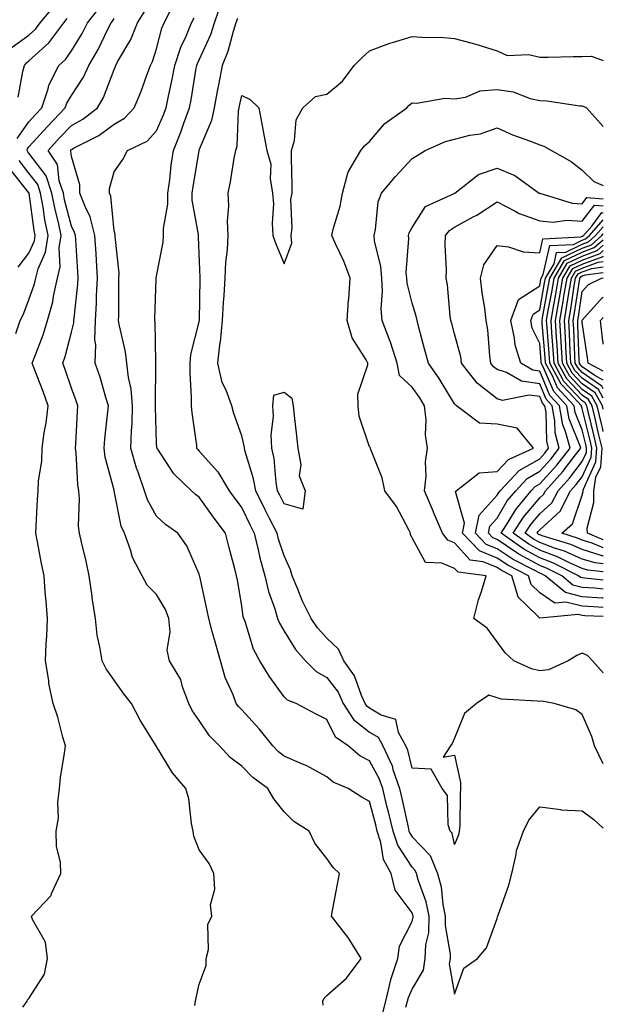
# Model space of a CAD drawing. Units: inches. Extents: x 992243 to 994883, y 7255658 to 7258298.
# Drawn here: x 994746 to 994883, y 7257221 to 7257453 of the extents above; entities that cross this region are included whole.
import ezdxf

# ---------------------------------------------------------------- set-up
doc = ezdxf.new("R2010")
doc.units = ezdxf.units.IN
doc.header["$MEASUREMENT"] = 0
doc.layers.add('Contour_99227255', color=7, linetype='Continuous', true_color=0x497d29)

msp = doc.modelspace()

# ---------------------------------------------------------------- linework, layer by layer
at = {"layer": 'Contour_99227255'}
for points in [[(994836.61, 7257220.48, 3095), (994837.01, 7257221.92, 3095), (994837.2, 7257222.77, 3095), (994838.05, 7257224.72, 3095), (994840.74, 7257229.23, 3095), (994841.14, 7257231.92, 3095), (994841.28, 7257235.15, 3095), (994841.99, 7257237.98, 3095), (994842.09, 7257241.92, 3095), (994841.4, 7257245.27, 3095), (994839.49, 7257250.48, 3095), (994839.09, 7257251.92, 3095), (994838.78, 7257252.65, 3095), (994838.05, 7257253.42, 3095), (994834.69, 7257258.56, 3095), (994833.61, 7257261.92, 3095), (994832.54, 7257266.41, 3095), (994832.17, 7257267.8, 3095), (994831.16, 7257271.92, 3095), (994830.36, 7257274.23, 3095), (994828.05, 7257278.43, 3095), (994825.76, 7257279.63, 3095), (994823.07, 7257281.92, 3095), (994820.1, 7257283.97, 3095), (994818.05, 7257288.16, 3095), (994815.55, 7257289.42, 3095), (994810.85, 7257291.92, 3095), (994808.83, 7257292.7, 3095), (994808.05, 7257293.5, 3095), (994804.47, 7257298.34, 3095), (994802.27, 7257301.92, 3095), (994800.78, 7257304.65, 3095), (994798.82, 7257311.15, 3095), (994798.51, 7257311.92, 3095), (994798.41, 7257312.28, 3095), (994798.05, 7257314.85, 3095), (994797.03, 7257320.9, 3095), (994796.83, 7257321.92, 3095), (994796.4, 7257323.57, 3095), (994794.98, 7257328.85, 3095), (994794.2, 7257331.92, 3095), (994791.57, 7257335.44, 3095), (994788.05, 7257340.41, 3095), (994787.18, 7257341.05, 3095), (994786.26, 7257341.92, 3095), (994782.05, 7257345.92, 3095), (994778.29, 7257351.68, 3095), (994778.12, 7257351.92, 3095), (994778.12, 7257351.99, 3095), (994778.05, 7257353.19, 3095), (994777.77, 7257361.64, 3095), (994777.77, 7257361.92, 3095), (994777.74, 7257362.23, 3095), (994777.87, 7257371.74, 3095), (994777.85, 7257371.92, 3095), (994777.84, 7257372.13, 3095), (994777.69, 7257381.56, 3095), (994777.64, 7257381.92, 3095), (994777.64, 7257382.33, 3095), (994777.96, 7257391.83, 3095), (994777.96, 7257391.92, 3095), (994777.96, 7257392.01, 3095), (994778.05, 7257392.4, 3095), (994779.59, 7257400.38, 3095), (994779.69, 7257401.92, 3095), (994779.69, 7257403.56, 3095), (994780.7, 7257409.27, 3095), (994780.7, 7257411.92, 3095), (994781.11, 7257414.98, 3095), (994781.48, 7257418.49, 3095), (994781.97, 7257421.92, 3095), (994783.72, 7257426.25, 3095), (994784.46, 7257428.33, 3095), (994785.8, 7257431.92, 3095), (994786.17, 7257433.8, 3095), (994787.37, 7257441.24, 3095), (994787.49, 7257441.92, 3095), (994787.63, 7257442.34, 3095), (994788.05, 7257443.23, 3095), (994790.76, 7257449.21, 3095), (994791.64, 7257451.92, 3095), (994793.27, 7257456.7, 3095)], [(994743.89, 7257446.08, 3102), (994748.05, 7257449.05, 3102), (994749.55, 7257450.42, 3102), (994750.67, 7257451.92, 3102), (994754.04, 7257455.93, 3102)], [(994745.26, 7257424.71, 3100), (994748.05, 7257428.69, 3100), (994749.59, 7257430.38, 3100), (994751.07, 7257431.92, 3100), (994752.55, 7257436.42, 3100), (994752.71, 7257437.26, 3100), (994755.09, 7257441.92, 3100), (994756.66, 7257443.31, 3100), (994758.05, 7257445.35, 3100), (994760.51, 7257449.46, 3100), (994761.77, 7257451.92, 3100), (994764.57, 7257455.4, 3100)], [(994787.01, 7257220.88, 3098), (994787.16, 7257221.92, 3098), (994787.3, 7257222.67, 3098), (994788.05, 7257225.88, 3098), (994789.68, 7257230.29, 3098), (994789.7, 7257231.92, 3098), (994790.21, 7257234.08, 3098), (994790.04, 7257239.93, 3098), (994791.01, 7257241.92, 3098), (994790.69, 7257244.56, 3098), (994791.7, 7257248.27, 3098), (994791.49, 7257251.92, 3098), (994790.41, 7257254.28, 3098), (994788.05, 7257257.5, 3098), (994786.82, 7257260.69, 3098), (994786.66, 7257261.92, 3098), (994786.26, 7257263.71, 3098), (994785.63, 7257269.5, 3098), (994784.89, 7257271.92, 3098), (994781.74, 7257275.61, 3098), (994778.05, 7257281.78, 3098), (994777.98, 7257281.85, 3098), (994777.95, 7257281.92, 3098), (994777.81, 7257282.16, 3098), (994774.15, 7257288.02, 3098), (994772.15, 7257291.92, 3098), (994770.32, 7257294.19, 3098), (994768.05, 7257297.4, 3098), (994766.17, 7257300.04, 3098), (994765.22, 7257301.92, 3098), (994764.73, 7257305.24, 3098), (994764.1, 7257307.97, 3098), (994763.64, 7257311.92, 3098), (994762.88, 7257316.75, 3098), (994762.86, 7257317.11, 3098), (994762.22, 7257321.92, 3098), (994761.47, 7257325.34, 3098), (994760.43, 7257329.54, 3098), (994759.89, 7257331.92, 3098), (994759.71, 7257333.58, 3098), (994759.93, 7257340.04, 3098), (994759.78, 7257341.92, 3098), (994759.52, 7257343.39, 3098), (994759.14, 7257350.83, 3098), (994758.99, 7257351.92, 3098), (994759.07, 7257352.94, 3098), (994759.41, 7257360.56, 3098), (994759.51, 7257361.92, 3098), (994759.17, 7257363.04, 3098), (994758.05, 7257366.06, 3098), (994756.55, 7257370.42, 3098), (994755.98, 7257371.92, 3098), (994756.52, 7257373.45, 3098), (994758.05, 7257379.17, 3098), (994758.6, 7257381.37, 3098), (994758.61, 7257381.92, 3098), (994758.64, 7257382.51, 3098), (994759.52, 7257390.45, 3098), (994759.6, 7257391.92, 3098), (994759.51, 7257393.38, 3098), (994759.03, 7257400.94, 3098), (994758.97, 7257401.92, 3098), (994758.78, 7257402.65, 3098), (994758.05, 7257404.11, 3098), (994756.43, 7257410.3, 3098), (994756.14, 7257411.92, 3098), (994755.17, 7257414.8, 3098), (994754.73, 7257418.6, 3098), (994752.54, 7257421.92, 3098), (994755.17, 7257424.8, 3098), (994758.05, 7257427.8, 3098), (994760.69, 7257429.28, 3098), (994764.12, 7257431.92, 3098), (994765.59, 7257434.38, 3098), (994768.05, 7257440.98, 3098), (994768.34, 7257441.63, 3098), (994768.45, 7257441.92, 3098), (994768.88, 7257442.75, 3098), (994771.96, 7257448.01, 3098), (994773.51, 7257451.92, 3098), (994775.26, 7257454.71, 3098)], [(994817.14, 7257221.01, 3097), (994817.06, 7257221.92, 3097), (994817.38, 7257222.59, 3097), (994818.05, 7257223.28, 3097), (994822.66, 7257227.31, 3097), (994826.09, 7257231.92, 3097), (994823.05, 7257236.92, 3097), (994823, 7257236.97, 3097), (994819.16, 7257241.92, 3097), (994819.39, 7257243.26, 3097), (994820.58, 7257249.39, 3097), (994820.99, 7257251.92, 3097), (994819.49, 7257253.36, 3097), (994818.05, 7257255.42, 3097), (994815.22, 7257259.09, 3097), (994813.85, 7257261.92, 3097), (994810.29, 7257264.16, 3097), (994808.05, 7257266.4, 3097), (994805.59, 7257269.46, 3097), (994804.2, 7257271.92, 3097), (994800.65, 7257274.52, 3097), (994798.05, 7257277.19, 3097), (994795.35, 7257279.22, 3097), (994792.78, 7257281.92, 3097), (994790.43, 7257284.3, 3097), (994788.05, 7257287.87, 3097), (994786.42, 7257290.29, 3097), (994785.63, 7257291.92, 3097), (994784.12, 7257295.85, 3097), (994783.7, 7257297.57, 3097), (994781.05, 7257301.92, 3097), (994780.55, 7257304.42, 3097), (994781.22, 7257308.75, 3097), (994780.88, 7257311.92, 3097), (994780.1, 7257313.97, 3097), (994778.05, 7257317.52, 3097), (994775.83, 7257319.7, 3097), (994774.63, 7257321.92, 3097), (994772.37, 7257326.24, 3097), (994771.93, 7257328.04, 3097), (994770.53, 7257331.92, 3097), (994769.74, 7257333.61, 3097), (994768.1, 7257341.87, 3097), (994768.09, 7257341.92, 3097), (994768.08, 7257341.95, 3097), (994768.05, 7257342.06, 3097), (994765.98, 7257349.85, 3097), (994765.69, 7257351.92, 3097), (994765.85, 7257354.12, 3097), (994766.59, 7257360.46, 3097), (994766.7, 7257361.92, 3097), (994766.1, 7257363.87, 3097), (994764.75, 7257368.62, 3097), (994763.63, 7257371.92, 3097), (994763.77, 7257376.2, 3097), (994763.55, 7257377.42, 3097), (994763.65, 7257381.92, 3097), (994763.89, 7257386.08, 3097), (994763.89, 7257387.76, 3097), (994764.11, 7257391.92, 3097), (994763.88, 7257396.09, 3097), (994763.8, 7257397.67, 3097), (994763.56, 7257401.92, 3097), (994762.45, 7257406.32, 3097), (994761.23, 7257408.74, 3097), (994760.02, 7257411.92, 3097), (994760.01, 7257413.88, 3097), (994758.05, 7257420.54, 3097), (994757.9, 7257421.77, 3097), (994757.81, 7257421.92, 3097), (994757.92, 7257422.05, 3097), (994758.05, 7257422.17, 3097), (994758.64, 7257422.51, 3097), (994764.5, 7257425.47, 3097), (994768.05, 7257428.08, 3097), (994770.46, 7257429.51, 3097), (994772.73, 7257431.92, 3097), (994774.31, 7257435.66, 3097), (994775.72, 7257439.59, 3097), (994776.61, 7257441.92, 3097), (994777.1, 7257442.87, 3097), (994778.05, 7257445.82, 3097), (994779.3, 7257450.67, 3097), (994779.81, 7257451.92, 3097), (994781.6, 7257455.47, 3097)], [(994745.49, 7257434.48, 3101), (994746.62, 7257440.49, 3101), (994746.98, 7257441.92, 3101), (994747.43, 7257442.54, 3101), (994748.05, 7257442.97, 3101), (994752.75, 7257447.22, 3101), (994756.2, 7257451.92, 3101), (994757.04, 7257452.93, 3101)], [(994746.64, 7257220.51, 3099), (994747.6, 7257221.92, 3099), (994747.73, 7257222.24, 3099), (994748.05, 7257222.57, 3099), (994751.72, 7257228.25, 3099), (994752.43, 7257231.92, 3099), (994751.93, 7257235.8, 3099), (994748.89, 7257241.08, 3099), (994748.64, 7257241.92, 3099), (994753.24, 7257246.73, 3099), (994753.37, 7257247.24, 3099), (994755.5, 7257251.92, 3099), (994755.48, 7257254.49, 3099), (994754.48, 7257258.35, 3099), (994754.47, 7257261.92, 3099), (994755.01, 7257264.96, 3099), (994754.79, 7257268.66, 3099), (994755.18, 7257271.92, 3099), (994755.49, 7257274.48, 3099), (994756.37, 7257280.24, 3099), (994756.59, 7257281.92, 3099), (994755.99, 7257283.98, 3099), (994754.82, 7257288.69, 3099), (994753.76, 7257291.92, 3099), (994752.71, 7257296.58, 3099), (994752.7, 7257297.27, 3099), (994751.96, 7257301.92, 3099), (994752.09, 7257305.96, 3099), (994752.26, 7257307.71, 3099), (994752.39, 7257311.92, 3099), (994752.08, 7257315.95, 3099), (994751.88, 7257318.09, 3099), (994751.58, 7257321.92, 3099), (994750.95, 7257324.82, 3099), (994750.05, 7257329.92, 3099), (994749.65, 7257331.92, 3099), (994749.73, 7257333.6, 3099), (994750.08, 7257339.89, 3099), (994750.18, 7257341.92, 3099), (994750.31, 7257344.18, 3099), (994751.05, 7257348.92, 3099), (994751.18, 7257351.92, 3099), (994751.65, 7257355.52, 3099), (994752.11, 7257357.86, 3099), (994752.57, 7257361.92, 3099), (994751.38, 7257365.25, 3099), (994749.3, 7257370.67, 3099), (994748.83, 7257371.92, 3099), (994749.26, 7257373.13, 3099), (994751.39, 7257378.58, 3099), (994752.43, 7257381.92, 3099), (994753.63, 7257386.34, 3099), (994753.8, 7257387.67, 3099), (994754.73, 7257391.92, 3099), (994755.41, 7257394.56, 3099), (994755.16, 7257399.03, 3099), (994755.61, 7257401.92, 3099), (994754.96, 7257405.01, 3099), (994754.17, 7257408.04, 3099), (994753.45, 7257411.92, 3099), (994752.1, 7257415.97, 3099), (994748.05, 7257421.25, 3099), (994747.75, 7257421.62, 3099), (994747.63, 7257421.92, 3099), (994747.7, 7257422.27, 3099), (994748.05, 7257422.78, 3099), (994752.41, 7257427.56, 3099), (994756.58, 7257431.92, 3099), (994756.94, 7257433.03, 3099), (994758.05, 7257434.83, 3099), (994760.85, 7257439.12, 3099), (994762.12, 7257441.92, 3099), (994764.28, 7257445.69, 3099), (994766.59, 7257450.46, 3099), (994767.34, 7257451.92, 3099), (994767.66, 7257452.31, 3099), (994768.05, 7257452.96, 3099)], [(994831.09, 7257218.88, 3096), (994831.93, 7257221.92, 3096), (994833.07, 7257226.9, 3096), (994833.11, 7257226.98, 3096), (994834.7, 7257231.92, 3096), (994835.1, 7257234.87, 3096), (994838.05, 7257240.68, 3096), (994838.29, 7257241.68, 3096), (994838.3, 7257241.92, 3096), (994838.26, 7257242.13, 3096), (994838.05, 7257242.7, 3096), (994834.13, 7257248, 3096), (994833.13, 7257251.92, 3096), (994831.35, 7257255.22, 3096), (994830.75, 7257259.22, 3096), (994829.88, 7257261.92, 3096), (994829.52, 7257263.39, 3096), (994828.05, 7257268.89, 3096), (994826.12, 7257269.99, 3096), (994823.08, 7257271.92, 3096), (994819.55, 7257273.42, 3096), (994818.05, 7257274.63, 3096), (994813.37, 7257277.24, 3096), (994812.35, 7257277.62, 3096), (994808.05, 7257279.52, 3096), (994806.68, 7257280.55, 3096), (994805.36, 7257281.92, 3096), (994802.11, 7257285.98, 3096), (994798.05, 7257290.41, 3096), (994797.3, 7257291.17, 3096), (994796.76, 7257291.92, 3096), (994796, 7257293.97, 3096), (994794.12, 7257297.99, 3096), (994793.06, 7257301.92, 3096), (994791.98, 7257305.85, 3096), (994791.13, 7257308.84, 3096), (994790.27, 7257311.92, 3096), (994789.92, 7257313.79, 3096), (994788.18, 7257321.79, 3096), (994788.15, 7257321.92, 3096), (994788.13, 7257322, 3096), (994788.05, 7257322.32, 3096), (994785.12, 7257328.99, 3096), (994783.02, 7257331.92, 3096), (994780.12, 7257333.99, 3096), (994778.05, 7257335.94, 3096), (994775.88, 7257339.75, 3096), (994775.17, 7257341.92, 3096), (994773.72, 7257346.25, 3096), (994773.35, 7257347.22, 3096), (994772, 7257351.92, 3096), (994772.13, 7257356, 3096), (994772.29, 7257357.68, 3096), (994772.41, 7257361.92, 3096), (994772.03, 7257365.9, 3096), (994771.44, 7257368.53, 3096), (994771.03, 7257371.92, 3096), (994770.73, 7257374.6, 3096), (994769.3, 7257380.67, 3096), (994769.12, 7257381.92, 3096), (994769.14, 7257383.01, 3096), (994769.14, 7257390.83, 3096), (994769.16, 7257391.92, 3096), (994769.22, 7257393.09, 3096), (994768.27, 7257401.7, 3096), (994768.28, 7257401.92, 3096), (994768.3, 7257402.17, 3096), (994768.05, 7257403.02, 3096), (994767.27, 7257411.14, 3096), (994766.97, 7257411.92, 3096), (994766.96, 7257413.01, 3096), (994768.05, 7257416.91, 3096), (994770.14, 7257419.83, 3096), (994771.17, 7257421.92, 3096), (994775.83, 7257424.14, 3096), (994778.05, 7257426.54, 3096), (994779.67, 7257430.3, 3096), (994780.28, 7257431.92, 3096), (994780.82, 7257434.69, 3096), (994781.64, 7257438.33, 3096), (994782.32, 7257441.92, 3096), (994783.73, 7257446.24, 3096), (994784.96, 7257448.83, 3096), (994786.22, 7257451.92, 3096), (994786.83, 7257453.14, 3096)], [(994797.02, 7257452.95, 3094), (994796.67, 7257451.92, 3094), (994796.01, 7257449.88, 3094), (994794.77, 7257445.2, 3094), (994793.47, 7257441.92, 3094), (994792.58, 7257437.39, 3094), (994792.38, 7257436.25, 3094), (994791.55, 7257431.92, 3094), (994790.97, 7257429, 3094), (994788.05, 7257422.17, 3094), (994787.98, 7257421.99, 3094), (994787.95, 7257421.92, 3094), (994787.94, 7257421.81, 3094), (994786.54, 7257413.43, 3094), (994786.33, 7257411.92, 3094), (994786.33, 7257410.2, 3094), (994787.8, 7257402.17, 3094), (994787.8, 7257401.92, 3094), (994787.78, 7257401.65, 3094), (994788.05, 7257395.83, 3094), (994788.18, 7257392.05, 3094), (994788.17, 7257391.92, 3094), (994788.17, 7257391.8, 3094), (994788.05, 7257381.91, 3094), (994786.04, 7257373.93, 3094), (994785.82, 7257371.92, 3094), (994785.86, 7257369.73, 3094), (994786.16, 7257363.81, 3094), (994786.18, 7257361.92, 3094), (994786.34, 7257360.21, 3094), (994787.4, 7257352.57, 3094), (994787.45, 7257351.92, 3094), (994787.71, 7257351.58, 3094), (994788.05, 7257351.24, 3094), (994792.46, 7257346.33, 3094), (994795.1, 7257341.92, 3094), (994796.33, 7257340.2, 3094), (994798.05, 7257337.93, 3094), (994799.99, 7257333.86, 3094), (994800.98, 7257331.92, 3094), (994801.93, 7257328.04, 3094), (994802.27, 7257326.14, 3094), (994803.49, 7257321.92, 3094), (994804.34, 7257318.21, 3094), (994805.83, 7257314.14, 3094), (994806.47, 7257311.92, 3094), (994806.92, 7257310.79, 3094), (994808.05, 7257308.94, 3094), (994810.71, 7257304.58, 3094), (994813.05, 7257301.92, 3094), (994815.53, 7257299.4, 3094), (994818.05, 7257298.05, 3094), (994820.67, 7257294.54, 3094), (994821.9, 7257291.92, 3094), (994824.28, 7257288.15, 3094), (994828.05, 7257285.19, 3094), (994830.08, 7257283.95, 3094), (994831.17, 7257281.92, 3094), (994833.36, 7257277.23, 3094), (994833.56, 7257276.41, 3094), (994835.09, 7257271.92, 3094), (994835.68, 7257269.55, 3094), (994837.11, 7257262.86, 3094), (994837.34, 7257261.92, 3094), (994837.51, 7257261.38, 3094), (994838.05, 7257260.55, 3094), (994842.29, 7257256.16, 3094), (994844.07, 7257251.92, 3094), (994844.92, 7257248.79, 3094), (994845.32, 7257244.65, 3094), (994845.88, 7257241.92, 3094), (994845.81, 7257239.68, 3094), (994847.02, 7257232.95, 3094), (994846.99, 7257231.92, 3094), (994846.79, 7257230.66, 3094), (994848.05, 7257223.6, 3094), (994850.26, 7257229.71, 3094), (994853.46, 7257231.92, 3094), (994855.52, 7257234.45, 3094), (994858.05, 7257241.38, 3094), (994858.16, 7257241.81, 3094), (994858.21, 7257241.92, 3094), (994858.27, 7257242.14, 3094), (994860.79, 7257249.18, 3094), (994861.53, 7257251.92, 3094), (994862.56, 7257256.43, 3094), (994862.62, 7257257.35, 3094), (994864.26, 7257261.92, 3094), (994865.47, 7257264.5, 3094), (994868.05, 7257267.57, 3094), (994873.03, 7257266.94, 3094), (994873.06, 7257266.93, 3094), (994878.05, 7257266.69, 3094), (994880.75, 7257264.62, 3094), (994883, 7257262.61, 3094)], [(994883, 7257277.73, 3093), (994880.92, 7257281.92, 3093), (994880.27, 7257284.14, 3093), (994878.05, 7257289.34, 3093), (994876.56, 7257290.43, 3093), (994871.45, 7257291.92, 3093), (994868.54, 7257292.41, 3093), (994868.05, 7257292.36, 3093), (994867.49, 7257292.48, 3093), (994859.06, 7257292.93, 3093), (994858.05, 7257293.25, 3093), (994856.12, 7257293.85, 3093), (994853.17, 7257291.92, 3093), (994850.39, 7257289.58, 3093), (994848.05, 7257283.76, 3093), (994847.46, 7257282.51, 3093), (994847.1, 7257281.92, 3093), (994845.39, 7257279.26, 3093), (994848.05, 7257279.76, 3093), (994849.42, 7257273.29, 3093), (994849.48, 7257271.92, 3093), (994849.37, 7257270.6, 3093), (994849.25, 7257263.12, 3093), (994849.16, 7257261.92, 3093), (994848.98, 7257260.99, 3093), (994848.05, 7257258.75, 3093), (994847.52, 7257261.39, 3093), (994847.02, 7257261.92, 3093), (994846.56, 7257263.41, 3093), (994846.43, 7257270.3, 3093), (994845.1, 7257271.92, 3093), (994842.59, 7257276.46, 3093), (994838.05, 7257276.68, 3093), (994837.04, 7257280.91, 3093), (994836.58, 7257281.92, 3093), (994834.88, 7257285.09, 3093), (994834.27, 7257288.14, 3093), (994830.79, 7257289.18, 3093), (994828.05, 7257290.84, 3093), (994827.44, 7257291.31, 3093), (994827.06, 7257291.92, 3093), (994826.18, 7257293.79, 3093), (994824.5, 7257298.37, 3093), (994822.05, 7257301.92, 3093), (994820.81, 7257304.68, 3093), (994818.05, 7257307.26, 3093), (994815.84, 7257309.71, 3093), (994814.39, 7257311.92, 3093), (994812.21, 7257316.08, 3093), (994811.22, 7257318.75, 3093), (994809.87, 7257321.92, 3093), (994809.49, 7257323.36, 3093), (994808.05, 7257326.58, 3093), (994806.66, 7257330.53, 3093), (994806.33, 7257331.92, 3093), (994804.55, 7257335.42, 3093), (994803.53, 7257337.4, 3093), (994801.33, 7257341.92, 3093), (994800.83, 7257344.7, 3093), (994798.84, 7257351.13, 3093), (994798.67, 7257351.92, 3093), (994798.64, 7257352.51, 3093), (994798.05, 7257354.82, 3093), (994796.18, 7257360.05, 3093), (994795.75, 7257361.92, 3093), (994794.4, 7257365.57, 3093), (994793.48, 7257367.35, 3093), (994792.43, 7257371.92, 3093), (994793.01, 7257376.88, 3093), (994793.02, 7257376.95, 3093), (994793.55, 7257381.92, 3093), (994793.77, 7257386.2, 3093), (994793.94, 7257387.81, 3093), (994794.18, 7257391.92, 3093), (994794.34, 7257395.63, 3093), (994794.71, 7257398.58, 3093), (994794.88, 7257401.92, 3093), (994794.69, 7257405.28, 3093), (994795.04, 7257408.91, 3093), (994794.82, 7257411.92, 3093), (994795.4, 7257414.57, 3093), (994796.27, 7257420.14, 3093), (994796.62, 7257421.92, 3093), (994796.95, 7257423.02, 3093), (994797.3, 7257431.17, 3093), (994797.44, 7257431.92, 3093), (994797.54, 7257432.43, 3093), (994798.05, 7257434.87, 3093), (994800.02, 7257433.89, 3093), (994802.03, 7257431.92, 3093), (994803, 7257426.97, 3093), (994803.02, 7257426.89, 3093), (994803.95, 7257421.92, 3093), (994804.85, 7257418.72, 3093), (994804.73, 7257415.24, 3093), (994805.29, 7257411.92, 3093), (994805.51, 7257409.38, 3093), (994805.18, 7257404.79, 3093), (994805.36, 7257401.92, 3093), (994806.08, 7257399.95, 3093), (994808.05, 7257395.29, 3093), (994809.84, 7257400.13, 3093), (994809.62, 7257401.92, 3093), (994809.89, 7257403.76, 3093), (994809.58, 7257410.39, 3093), (994809.92, 7257411.92, 3093), (994809.89, 7257413.76, 3093), (994809.76, 7257420.21, 3093), (994809.72, 7257421.92, 3093), (994810.42, 7257424.29, 3093), (994810.81, 7257429.16, 3093), (994812.37, 7257431.92, 3093), (994815.37, 7257434.6, 3093), (994818.05, 7257435.14, 3093), (994821.74, 7257438.23, 3093), (994824.43, 7257441.92, 3093), (994826.23, 7257443.74, 3093), (994828.05, 7257445.31, 3093), (994832.82, 7257447.15, 3093), (994833.43, 7257447.3, 3093), (994838.05, 7257448.75, 3093), (994841.52, 7257448.45, 3093), (994844.7, 7257448.57, 3093), (994848.05, 7257448.22, 3093), (994853.04, 7257446.91, 3093), (994853.08, 7257446.89, 3093), (994858.05, 7257445.33, 3093), (994860.41, 7257444.28, 3093), (994865.51, 7257444.46, 3093), (994868.05, 7257443.89, 3093), (994870.01, 7257443.88, 3093), (994875.94, 7257444.03, 3093), (994878.05, 7257444.01, 3093), (994880.25, 7257444.12, 3093), (994883, 7257443.1, 3093)], [(994883, 7257299.14, 3092), (994880.5, 7257301.92, 3092), (994879.28, 7257303.15, 3092), (994878.05, 7257303.76, 3092), (994876.79, 7257303.18, 3092), (994874.78, 7257301.92, 3092), (994870.14, 7257299.83, 3092), (994868.05, 7257299.61, 3092), (994866.15, 7257300.02, 3092), (994862, 7257301.92, 3092), (994859.94, 7257303.81, 3092), (994858.05, 7257306.37, 3092), (994855.73, 7257309.6, 3092), (994852.6, 7257311.92, 3092), (994853.67, 7257316.3, 3092), (994854.36, 7257318.23, 3092), (994855.44, 7257321.92, 3092), (994848.88, 7257322.75, 3092), (994848.05, 7257323.67, 3092), (994845.06, 7257324.91, 3092), (994841.2, 7257325.07, 3092), (994838.05, 7257330.88, 3092), (994837.69, 7257331.56, 3092), (994837.72, 7257331.92, 3092), (994837.27, 7257332.7, 3092), (994834.37, 7257338.24, 3092), (994831.64, 7257341.92, 3092), (994831.05, 7257344.92, 3092), (994828.36, 7257351.61, 3092), (994828.27, 7257351.92, 3092), (994828.23, 7257352.1, 3092), (994828.05, 7257352.27, 3092), (994825.62, 7257359.49, 3092), (994825.37, 7257361.92, 3092), (994825.32, 7257364.65, 3092), (994827.68, 7257371.55, 3092), (994827.66, 7257371.92, 3092), (994827.26, 7257372.71, 3092), (994823.99, 7257377.86, 3092), (994822.83, 7257381.92, 3092), (994823.14, 7257386.83, 3092), (994823.17, 7257387.04, 3092), (994823.51, 7257391.92, 3092), (994822.01, 7257395.88, 3092), (994820.12, 7257399.85, 3092), (994819.22, 7257401.92, 3092), (994819.55, 7257403.42, 3092), (994821.18, 7257408.79, 3092), (994821.75, 7257411.92, 3092), (994823.06, 7257416.91, 3092), (994823.12, 7257416.99, 3092), (994826.01, 7257421.92, 3092), (994826.92, 7257423.05, 3092), (994828.05, 7257424.07, 3092), (994831.67, 7257428.3, 3092), (994836.87, 7257431.92, 3092), (994837.42, 7257432.55, 3092), (994838.05, 7257433.15, 3092), (994839.18, 7257433.05, 3092), (994845.76, 7257434.21, 3092), (994848.05, 7257434.09, 3092), (994850.61, 7257434.48, 3092), (994854.04, 7257435.93, 3092), (994858.05, 7257436.25, 3092), (994861.82, 7257435.69, 3092), (994865.79, 7257434.18, 3092), (994868.05, 7257433.67, 3092), (994869.71, 7257433.58, 3092), (994877.52, 7257432.45, 3092), (994878.05, 7257432.42, 3092), (994878.39, 7257432.26, 3092), (994879.03, 7257431.92, 3092), (994883, 7257427.59, 3092)], [(994883, 7257312.37, 3091), (994878.68, 7257312.55, 3091), (994878.05, 7257312.6, 3091), (994877.13, 7257312.84, 3091), (994868.09, 7257311.96, 3091), (994868.05, 7257311.98, 3091), (994864.93, 7257315.04, 3091), (994863.01, 7257316.88, 3091), (994863.01, 7257316.96, 3091), (994861.54, 7257321.92, 3091), (994859.22, 7257323.09, 3091), (994858.05, 7257323.88, 3091), (994854.75, 7257325.22, 3091), (994851.73, 7257325.6, 3091), (994848.05, 7257329.65, 3091), (994846.45, 7257330.32, 3091), (994845.22, 7257331.92, 3091), (994843.12, 7257336.85, 3091), (994843.08, 7257336.95, 3091), (994841.02, 7257341.92, 3091), (994841.37, 7257345.24, 3091), (994841.22, 7257348.75, 3091), (994841.69, 7257351.92, 3091), (994841.22, 7257355.09, 3091), (994841.35, 7257358.62, 3091), (994840.99, 7257361.92, 3091), (994839.86, 7257363.73, 3091), (994838.05, 7257366.29, 3091), (994835.11, 7257368.98, 3091), (994834.57, 7257371.92, 3091), (994833.01, 7257376.88, 3091), (994832.95, 7257377.02, 3091), (994831.07, 7257381.92, 3091), (994830.8, 7257384.67, 3091), (994831.15, 7257388.82, 3091), (994830.93, 7257391.92, 3091), (994830.75, 7257394.62, 3091), (994829.26, 7257400.71, 3091), (994829.14, 7257401.92, 3091), (994829.5, 7257403.37, 3091), (994830.13, 7257409.84, 3091), (994830.9, 7257411.92, 3091), (994834.16, 7257415.81, 3091), (994838.05, 7257420.03, 3091), (994839.25, 7257420.72, 3091), (994841.17, 7257421.92, 3091), (994845.9, 7257424.07, 3091), (994848.05, 7257424.58, 3091), (994851.63, 7257425.5, 3091), (994854.12, 7257425.85, 3091), (994858.05, 7257427.26, 3091), (994861.7, 7257425.57, 3091), (994865.88, 7257424.09, 3091), (994868.05, 7257423.22, 3091), (994869.06, 7257422.93, 3091), (994870.83, 7257421.92, 3091), (994875.42, 7257419.29, 3091), (994878.05, 7257417.32, 3091), (994880.79, 7257414.66, 3091), (994883, 7257413.69, 3091)], [(994744.99, 7257378.86, 3100), (994745.96, 7257381.92, 3100), (994746.7, 7257383.27, 3100), (994748.05, 7257386.82, 3100), (994749.38, 7257390.59, 3100), (994749.66, 7257391.92, 3100), (994750.23, 7257394.1, 3100), (994751.96, 7257398.01, 3100), (994752.56, 7257401.92, 3100), (994751.78, 7257405.65, 3100), (994751.39, 7257408.58, 3100), (994750.77, 7257411.92, 3100), (994750.09, 7257413.96, 3100), (994748.05, 7257416.62, 3100), (994745.71, 7257419.58, 3100)], [(994745.52, 7257394.45, 3101), (994748.05, 7257397.78, 3101), (994749.32, 7257400.65, 3101), (994749.51, 7257401.92, 3101), (994749.26, 7257403.13, 3101), (994748.1, 7257411.87, 3101), (994748.09, 7257411.92, 3101), (994748.08, 7257411.95, 3101), (994748.05, 7257411.99, 3101), (994743.66, 7257417.53, 3101)], [(994883, 7257314.5, 3090), (994880.73, 7257314.6, 3090), (994878.05, 7257314.81, 3090), (994874.21, 7257315.76, 3090), (994871.64, 7257315.51, 3090), (994868.05, 7257317.92, 3090), (994866.03, 7257319.9, 3090), (994865.42, 7257321.92, 3090), (994860.54, 7257324.41, 3090), (994858.05, 7257326.08, 3090), (994853.89, 7257327.76, 3090), (994849.94, 7257331.92, 3090), (994850.39, 7257334.26, 3090), (994848.26, 7257341.71, 3090), (994848.41, 7257341.92, 3090), (994853.82, 7257346.15, 3090), (994858.05, 7257346.41, 3090), (994860.69, 7257349.28, 3090), (994866.58, 7257351.92, 3090), (994862.77, 7257356.64, 3090), (994858.05, 7257357.55, 3090), (994853.91, 7257357.78, 3090), (994848.51, 7257361.92, 3090), (994848.25, 7257362.12, 3090), (994848.05, 7257362.38, 3090), (994844.44, 7257368.31, 3090), (994841.94, 7257371.92, 3090), (994841.1, 7257374.97, 3090), (994839.68, 7257380.29, 3090), (994839.23, 7257381.92, 3090), (994839.06, 7257382.93, 3090), (994838.05, 7257386.04, 3090), (994836.89, 7257390.76, 3090), (994836.8, 7257391.92, 3090), (994836.71, 7257393.26, 3090), (994837.33, 7257401.2, 3090), (994837.26, 7257401.92, 3090), (994837.42, 7257402.55, 3090), (994838.05, 7257403.83, 3090), (994841.24, 7257408.73, 3090), (994847.94, 7257411.81, 3090), (994848.05, 7257411.88, 3090), (994848.08, 7257411.89, 3090), (994848.12, 7257411.92, 3090), (994853.7, 7257416.27, 3090), (994858.05, 7257417.76, 3090), (994862.18, 7257416.05, 3090), (994867.95, 7257411.92, 3090), (994868.01, 7257411.88, 3090), (994868.05, 7257411.87, 3090), (994868.11, 7257411.86, 3090), (994875.68, 7257409.55, 3090), (994878.05, 7257409.38, 3090), (994879.13, 7257410.84, 3090), (994883, 7257410.56, 3090)], [(994883, 7257316.63, 3089), (994882.77, 7257316.64, 3089), (994878.05, 7257317.01, 3089), (994874.11, 7257317.98, 3089), (994869.32, 7257321.92, 3089), (994868.48, 7257322.35, 3089), (994868.05, 7257322.51, 3089), (994866.74, 7257323.23, 3089), (994861.85, 7257325.72, 3089), (994858.05, 7257328.27, 3089), (994855.45, 7257329.32, 3089), (994852.98, 7257331.92, 3089), (994853.8, 7257336.17, 3089), (994858.05, 7257340.86, 3089), (994858.44, 7257341.53, 3089), (994858.77, 7257341.92, 3089), (994863.26, 7257346.71, 3089), (994868.05, 7257349.46, 3089), (994869.23, 7257350.74, 3089), (994870.14, 7257351.92, 3089), (994869.7, 7257353.57, 3089), (994869.54, 7257360.43, 3089), (994869.27, 7257361.92, 3089), (994868.68, 7257362.55, 3089), (994868.05, 7257364.07, 3089), (994865.56, 7257364.41, 3089), (994859.28, 7257363.15, 3089), (994858.05, 7257363.55, 3089), (994853.34, 7257367.21, 3089), (994849.71, 7257371.92, 3089), (994849.5, 7257373.37, 3089), (994848.05, 7257378.83, 3089), (994847.38, 7257381.25, 3089), (994847.19, 7257381.92, 3089), (994847.01, 7257382.96, 3089), (994846.43, 7257390.3, 3089), (994846.06, 7257391.92, 3089), (994846.13, 7257393.84, 3089), (994845.84, 7257399.71, 3089), (994845.91, 7257401.92, 3089), (994846.84, 7257403.13, 3089), (994848.05, 7257403.88, 3089), (994852.44, 7257406.31, 3089), (994853.25, 7257406.72, 3089), (994858.05, 7257409.86, 3089), (994862.31, 7257407.66, 3089), (994863.24, 7257407.11, 3089), (994868.05, 7257405.4, 3089), (994871.19, 7257405.06, 3089), (994874.45, 7257405.52, 3089), (994878.05, 7257405.28, 3089), (994880.9, 7257409.07, 3089), (994883, 7257408.93, 3089)], [(994883, 7257318.76, 3088), (994880.99, 7257318.98, 3088), (994878.05, 7257319.21, 3088), (994875.88, 7257319.75, 3088), (994873.24, 7257321.92, 3088), (994869.8, 7257323.67, 3088), (994868.05, 7257324.31, 3088), (994863.15, 7257327.02, 3088), (994862.48, 7257327.49, 3088), (994858.05, 7257330.46, 3088), (994857.01, 7257330.88, 3088), (994856.03, 7257331.92, 3088), (994856.35, 7257333.62, 3088), (994858.05, 7257335.48, 3088), (994860.44, 7257339.53, 3088), (994862.42, 7257341.92, 3088), (994865.15, 7257344.82, 3088), (994868.05, 7257346.5, 3088), (994870.65, 7257349.32, 3088), (994872.66, 7257351.92, 3088), (994871.69, 7257355.56, 3088), (994871.62, 7257358.35, 3088), (994870.99, 7257361.92, 3088), (994869.57, 7257363.44, 3088), (994868.05, 7257367.07, 3088), (994863.79, 7257367.66, 3088), (994860.24, 7257369.73, 3088), (994858.05, 7257370.43, 3088), (994857.21, 7257371.08, 3088), (994856.57, 7257371.92, 3088), (994856.3, 7257373.67, 3088), (994855.88, 7257379.75, 3088), (994855.49, 7257381.92, 3088), (994855.14, 7257384.83, 3088), (994854.56, 7257388.43, 3088), (994854.17, 7257391.92, 3088), (994854.92, 7257395.05, 3088), (994858.05, 7257399.55, 3088), (994860.7, 7257399.27, 3088), (994864.21, 7257398.08, 3088), (994868.05, 7257397.85, 3088), (994868.79, 7257401.18, 3088), (994877.73, 7257401.6, 3088), (994878.05, 7257401.75, 3088), (994878.18, 7257401.79, 3088), (994878.31, 7257401.92, 3088), (994880.28, 7257404.15, 3088), (994882.66, 7257407.31, 3088), (994883, 7257407.29, 3088)], [(994883, 7257320.89, 3087), (994878.61, 7257321.36, 3087), (994878.05, 7257321.41, 3087), (994877.64, 7257321.51, 3087), (994877.14, 7257321.92, 3087), (994871.12, 7257324.99, 3087), (994868.05, 7257326.12, 3087), (994864.31, 7257328.18, 3087), (994859, 7257331.92, 3087), (994860.66, 7257334.53, 3087), (994862.43, 7257337.54, 3087), (994866.06, 7257341.92, 3087), (994867.02, 7257342.95, 3087), (994868.05, 7257343.54, 3087), (994872.06, 7257347.91, 3087), (994875.18, 7257351.92, 3087), (994874.14, 7257355.83, 3087), (994873.51, 7257357.38, 3087), (994872.7, 7257361.92, 3087), (994870.46, 7257364.33, 3087), (994868.05, 7257370.07, 3087), (994866.43, 7257370.3, 3087), (994863.66, 7257371.92, 3087), (994862.26, 7257376.13, 3087), (994862.17, 7257377.8, 3087), (994861.28, 7257381.92, 3087), (994863.1, 7257386.87, 3087), (994868.05, 7257390.09, 3087), (994868.33, 7257391.64, 3087), (994868.38, 7257391.92, 3087), (994868.88, 7257392.75, 3087), (994870.4, 7257399.57, 3087), (994875.96, 7257399.83, 3087), (994878.05, 7257400.82, 3087), (994878.85, 7257401.12, 3087), (994879.76, 7257401.92, 3087), (994883, 7257405.59, 3087)], [(994883, 7257322.88, 3086), (994879.36, 7257323.23, 3086), (994878.05, 7257323.63, 3086), (994874.93, 7257325.04, 3086), (994872.43, 7257326.3, 3086), (994868.05, 7257327.92, 3086), (994865.47, 7257329.34, 3086), (994861.81, 7257331.92, 3086), (994864.24, 7257335.73, 3086), (994868.05, 7257340.22, 3086), (994868.94, 7257341.03, 3086), (994869.4, 7257341.92, 3086), (994873.53, 7257346.44, 3086), (994876.46, 7257350.33, 3086), (994877.69, 7257351.92, 3086), (994877.56, 7257352.41, 3086), (994874.96, 7257358.83, 3086), (994874.41, 7257361.92, 3086), (994871.35, 7257365.22, 3086), (994868.89, 7257371.08, 3086), (994868.43, 7257371.92, 3086), (994868.41, 7257372.28, 3086), (994868.05, 7257376.52, 3086), (994866.31, 7257380.18, 3086), (994865.94, 7257381.92, 3086), (994866.51, 7257383.46, 3086), (994868.05, 7257384.47, 3086), (994869.2, 7257390.77, 3086), (994869.4, 7257391.92, 3086), (994871.42, 7257395.29, 3086), (994872.02, 7257397.95, 3086), (994874.18, 7257398.05, 3086), (994878.05, 7257399.88, 3086), (994879.53, 7257400.44, 3086), (994881.2, 7257401.92, 3086), (994883, 7257403.95, 3086)], [(994883, 7257324.75, 3085), (994881.07, 7257324.94, 3085), (994878.05, 7257325.85, 3085), (994873.87, 7257327.74, 3085), (994871.53, 7257328.44, 3085), (994868.05, 7257329.72, 3085), (994866.63, 7257330.5, 3085), (994864.62, 7257331.92, 3085), (994865.96, 7257334.01, 3085), (994868.05, 7257336.48, 3085), (994870.89, 7257339.08, 3085), (994872.36, 7257341.92, 3085), (994875.07, 7257344.9, 3085), (994878.05, 7257348.83, 3085), (994879.02, 7257350.95, 3085), (994879.09, 7257351.92, 3085), (994878.89, 7257352.76, 3085), (994878.05, 7257356.24, 3085), (994876.41, 7257360.28, 3085), (994876.12, 7257361.92, 3085), (994872.23, 7257366.1, 3085), (994871.06, 7257368.91, 3085), (994869.43, 7257371.92, 3085), (994869.35, 7257373.22, 3085), (994868.66, 7257381.31, 3085), (994868.63, 7257381.92, 3085), (994868.74, 7257382.61, 3085), (994870.07, 7257389.9, 3085), (994870.41, 7257391.92, 3085), (994873.27, 7257396.7, 3085), (994878.05, 7257398.95, 3085), (994880.22, 7257399.75, 3085), (994882.64, 7257401.92, 3085), (994883, 7257402.33, 3085)], [(994883, 7257326.61, 3084), (994882.77, 7257326.64, 3084), (994878.05, 7257328.07, 3084), (994875.4, 7257329.27, 3084), (994868.67, 7257331.3, 3084), (994868.05, 7257331.53, 3084), (994867.8, 7257331.67, 3084), (994867.43, 7257331.92, 3084), (994867.67, 7257332.3, 3084), (994868.05, 7257332.74, 3084), (994872.84, 7257337.13, 3084), (994875.33, 7257341.92, 3084), (994876.62, 7257343.35, 3084), (994878.05, 7257345.23, 3084), (994880.14, 7257349.83, 3084), (994880.3, 7257351.92, 3084), (994879.88, 7257353.75, 3084), (994878.05, 7257361.28, 3084), (994877.86, 7257361.73, 3084), (994877.84, 7257361.92, 3084), (994874.98, 7257364.99, 3084), (994873.1, 7257366.97, 3084), (994870.42, 7257371.92, 3084), (994870.3, 7257374.17, 3084), (994869.78, 7257380.19, 3084), (994869.67, 7257381.92, 3084), (994870, 7257383.87, 3084), (994870.95, 7257389.02, 3084), (994871.43, 7257391.92, 3084), (994873.91, 7257396.06, 3084), (994878.05, 7257398.01, 3084), (994880.89, 7257399.08, 3084), (994883, 7257400.95, 3084)], [(994883, 7257328.5, 3083), (994880.38, 7257329.59, 3083), (994878.05, 7257330.3, 3083), (994876.93, 7257330.8, 3083), (994873.22, 7257331.92, 3083), (994875.8, 7257334.17, 3083), (994878.05, 7257340.92, 3083), (994878.26, 7257341.71, 3083), (994878.26, 7257341.92, 3083), (994878.29, 7257342.16, 3083), (994881.26, 7257348.71, 3083), (994881.5, 7257351.92, 3083), (994880.85, 7257354.72, 3083), (994879.45, 7257360.52, 3083), (994879.12, 7257361.92, 3083), (994878.73, 7257362.6, 3083), (994878.05, 7257363.08, 3083), (994873.75, 7257367.62, 3083), (994871.42, 7257371.92, 3083), (994871.23, 7257375.1, 3083), (994870.89, 7257379.08, 3083), (994870.72, 7257381.92, 3083), (994871.26, 7257385.13, 3083), (994871.82, 7257388.15, 3083), (994872.44, 7257391.92, 3083), (994874.54, 7257395.43, 3083), (994878.05, 7257397.09, 3083), (994881.58, 7257398.39, 3083), (994883, 7257399.66, 3083)], [(994883, 7257330.37, 3082), (994879.26, 7257331.92, 3082), (994879.22, 7257333.09, 3082), (994880.81, 7257339.16, 3082), (994880.76, 7257341.92, 3082), (994881.27, 7257345.14, 3082), (994882.39, 7257347.58, 3082), (994882.71, 7257351.92, 3082), (994881.83, 7257355.7, 3082), (994881.06, 7257358.91, 3082), (994880.35, 7257361.92, 3082), (994879.51, 7257363.38, 3082), (994878.05, 7257364.41, 3082), (994874.4, 7257368.27, 3082), (994872.42, 7257371.92, 3082), (994872.17, 7257376.04, 3082), (994872.01, 7257377.96, 3082), (994871.76, 7257381.92, 3082), (994872.52, 7257386.39, 3082), (994872.69, 7257387.28, 3082), (994873.46, 7257391.92, 3082), (994875.18, 7257394.79, 3082), (994878.05, 7257396.15, 3082), (994882.26, 7257397.71, 3082), (994883, 7257398.37, 3082)], [(994883, 7257355.88, 3081), (994882.82, 7257356.69, 3081), (994882.66, 7257357.31, 3081), (994881.58, 7257361.92, 3081), (994880.29, 7257364.16, 3081), (994878.05, 7257365.74, 3081), (994875.04, 7257368.91, 3081), (994873.41, 7257371.92, 3081), (994873.12, 7257376.85, 3081), (994873.12, 7257376.99, 3081), (994872.81, 7257381.92, 3081), (994873.57, 7257386.4, 3081), (994873.76, 7257387.63, 3081), (994874.48, 7257391.92, 3081), (994875.81, 7257394.16, 3081), (994878.05, 7257395.21, 3081), (994882.94, 7257397.03, 3081), (994883, 7257397.08, 3081)], [(994883, 7257361.09, 3080), (994882.81, 7257361.92, 3080), (994881.07, 7257364.94, 3080), (994878.05, 7257367.07, 3080), (994875.69, 7257369.56, 3080), (994874.41, 7257371.92, 3080), (994874.18, 7257375.79, 3080), (994874.09, 7257377.96, 3080), (994873.85, 7257381.92, 3080), (994874.47, 7257385.5, 3080), (994874.97, 7257388.84, 3080), (994875.49, 7257391.92, 3080), (994876.45, 7257393.52, 3080), (994878.05, 7257394.28, 3080), (994881.81, 7257395.68, 3080), (994883, 7257395.84, 3080)], [(994883, 7257363.72, 3079), (994881.85, 7257365.72, 3079), (994878.05, 7257368.39, 3079), (994876.33, 7257370.2, 3079), (994875.4, 7257371.92, 3079), (994875.24, 7257374.73, 3079), (994875.08, 7257378.95, 3079), (994874.9, 7257381.92, 3079), (994875.35, 7257384.62, 3079), (994876.19, 7257390.06, 3079), (994876.5, 7257391.92, 3079), (994877.08, 7257392.89, 3079), (994878.05, 7257393.35, 3079), (994880.32, 7257394.19, 3079), (994883, 7257394.55, 3079)], [(994883, 7257365.86, 3078), (994882.63, 7257366.5, 3078), (994878.05, 7257369.72, 3078), (994876.99, 7257370.86, 3078), (994876.4, 7257371.92, 3078), (994876.3, 7257373.67, 3078), (994876.07, 7257379.94, 3078), (994875.94, 7257381.92, 3078), (994876.25, 7257383.72, 3078), (994877.42, 7257391.29, 3078), (994877.51, 7257391.92, 3078), (994877.72, 7257392.25, 3078), (994878.05, 7257392.41, 3078), (994878.83, 7257392.7, 3078), (994883, 7257393.27, 3078)], [(994883, 7257367.93, 3077), (994880.99, 7257368.98, 3077), (994878.05, 7257371.05, 3077), (994877.63, 7257371.5, 3077), (994877.4, 7257371.92, 3077), (994877.36, 7257372.61, 3077), (994877.05, 7257380.92, 3077), (994876.99, 7257381.92, 3077), (994877.14, 7257382.83, 3077), (994878.05, 7257388.73, 3077), (994879.55, 7257390.42, 3077), (994882.59, 7257391.92, 3077), (994883, 7257391.97, 3077)], [(994883, 7257370.06, 3076), (994879.46, 7257371.92, 3076), (994879.31, 7257373.18, 3076), (994878.05, 7257381.51, 3076), (994878.03, 7257381.9, 3076), (994878.03, 7257381.92, 3076), (994878.04, 7257381.93, 3076), (994878.05, 7257382.02, 3076), (994882.71, 7257387.26, 3076), (994883, 7257387.41, 3076)], [(994883, 7257376.41, 3075), (994882.95, 7257376.82, 3075), (994882.91, 7257377.06, 3075), (994882.32, 7257381.92, 3075), (994883, 7257382.66, 3075)]]:
    msp.add_polyline3d(points, dxfattribs=at)
msp.add_polyline3d([(994808.05, 7257338.82, 3092), (994807, 7257340.87, 3092), (994806.48, 7257341.92, 3092), (994806.14, 7257343.83, 3092), (994805.63, 7257349.5, 3092), (994805.09, 7257351.92, 3092), (994804.93, 7257355.04, 3092), (994805.52, 7257359.39, 3092), (994805.33, 7257361.92, 3092), (994805.57, 7257364.4, 3092), (994808.05, 7257365.12, 3092), (994809.82, 7257363.69, 3092), (994810.11, 7257361.92, 3092), (994810.35, 7257359.62, 3092), (994810.94, 7257354.81, 3092), (994811.23, 7257351.92, 3092), (994811.93, 7257348.04, 3092), (994811.53, 7257345.4, 3092), (994812.98, 7257341.92, 3092), (994812.36, 7257337.61, 3092)], close=True, dxfattribs=at)

doc.saveas('drawing.dxf')
